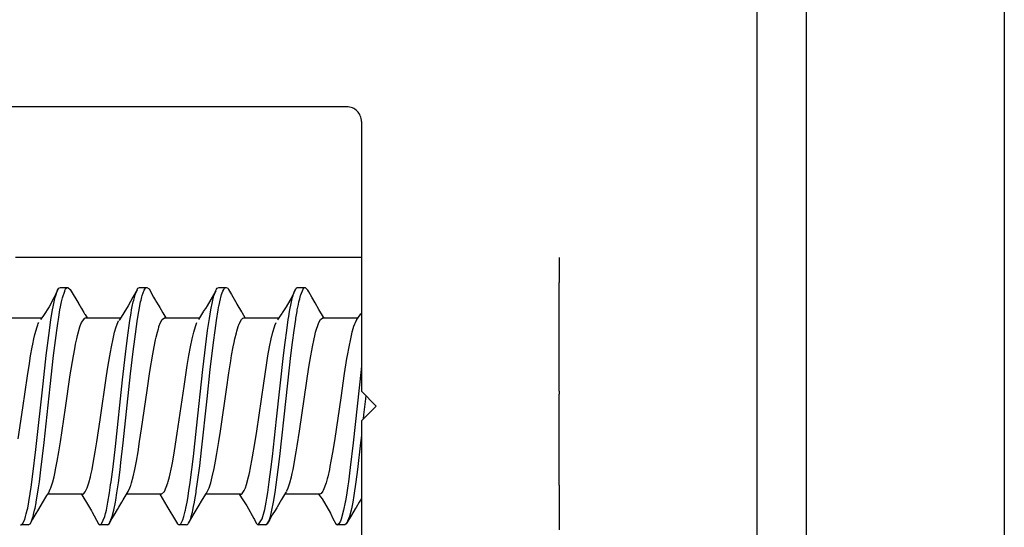
# Model space of a CAD drawing. Units: millimetres. Extents: x -4037 to -1679, y -2759 to -1097.
# Drawn here: x -2528 to -2508, y -1386 to -1376 of the extents above; entities that cross this region are included whole.
import ezdxf

# ---------------------------------------------------------------- set-up
doc = ezdxf.new("R2010")
doc.units = ezdxf.units.MM
doc.linetypes.add('DASHED', pattern=[15, 7, -8])
doc.layers.add('1', color=7, linetype='Continuous')

# ---------------------------------------------------------------- blocks, each defined once
blk = doc.blocks.new('Fahrflügel', base_point=(-420, -191))
at = {"color": 7, "linetype": 'DASHED'}
for p, q in [((-2521.135, -1377.367), (-2536.835, -1377.367)), ((-2520.835, -1377.667), (-2520.835, -1383.117)), ((-2520.835, -1380.417), (-2538.835, -1380.417)), ((-2516.835, -1380.417), (-2516.835, -1380.917)), ((-2516.835, -1382.902), (-2516.835, -1380.917)), ((-2526.98, -1381.077), (-2527.016, -1381.146)), ((-2527.013, -1381.165), (-2526.987, -1381.092)), ((-2526.987, -1381.092), (-2526.98, -1381.077)), ((-2526.98, -1381.077), (-2526.955, -1381.035)), ((-2526.955, -1381.035), (-2526.923, -1381.017)), ((-2526.923, -1381.017), (-2526.773, -1381.017)), ((-2526.88, -1381.228), (-2526.837, -1381.092)), ((-2526.837, -1381.092), (-2526.833, -1381.083)), ((-2526.833, -1381.083), (-2526.819, -1381.055)), ((-2526.819, -1381.055), (-2526.805, -1381.035)), ((-2526.805, -1381.035), (-2526.786, -1381.02)), ((-2526.786, -1381.02), (-2526.773, -1381.017)), ((-2526.773, -1381.017), (-2526.724, -1381.061)), ((-2526.724, -1381.061), (-2526.554, -1381.35)), ((-2525.374, -1381.065), (-2525.461, -1381.216)), ((-2525.419, -1381.185), (-2525.374, -1381.065)), ((-2525.374, -1381.065), (-2525.355, -1381.035)), ((-2525.355, -1381.035), (-2525.323, -1381.017)), ((-2525.323, -1381.017), (-2525.173, -1381.017)), ((-2525.269, -1381.185), (-2525.227, -1381.071)), ((-2525.227, -1381.071), (-2525.205, -1381.035)), ((-2525.205, -1381.035), (-2525.192, -1381.023)), ((-2525.192, -1381.023), (-2525.173, -1381.017)), ((-2525.173, -1381.017), (-2525.131, -1381.05)), ((-2525.131, -1381.05), (-2525.039, -1381.216)), ((-2523.782, -1381.087), (-2523.955, -1381.39)), ((-2523.815, -1381.174), (-2523.787, -1381.092)), ((-2523.787, -1381.092), (-2523.768, -1381.054)), ((-2523.768, -1381.054), (-2523.771, -1381.061)), ((-2523.768, -1381.054), (-2523.755, -1381.035)), ((-2523.755, -1381.035), (-2523.723, -1381.017)), ((-2523.723, -1381.017), (-2523.573, -1381.017)), ((-2523.663, -1381.164), (-2523.637, -1381.092)), ((-2523.637, -1381.092), (-2523.622, -1381.061)), ((-2523.622, -1381.061), (-2523.613, -1381.046)), ((-2523.613, -1381.046), (-2523.605, -1381.035)), ((-2523.605, -1381.035), (-2523.573, -1381.017)), ((-2523.573, -1381.017), (-2523.541, -1381.035)), ((-2523.541, -1381.035), (-2523.525, -1381.06)), ((-2523.525, -1381.06), (-2523.465, -1381.163)), ((-2522.209, -1381.153), (-2522.187, -1381.092)), ((-2522.19, -1381.098), (-2522.205, -1381.131)), ((-2522.162, -1381.045), (-2522.19, -1381.098)), ((-2522.187, -1381.092), (-2522.162, -1381.045)), ((-2522.162, -1381.045), (-2522.155, -1381.036)), ((-2522.155, -1381.036), (-2522.136, -1381.02)), ((-2522.136, -1381.02), (-2522.123, -1381.017)), ((-2522.123, -1381.017), (-2521.973, -1381.017)), ((-2522.064, -1381.169), (-2522.017, -1381.052)), ((-2522.017, -1381.052), (-2522.005, -1381.035)), ((-2522.005, -1381.035), (-2521.986, -1381.02)), ((-2521.986, -1381.02), (-2521.973, -1381.017)), ((-2521.973, -1381.017), (-2521.919, -1381.071)), ((-2521.897, -1381.109), (-2521.919, -1381.071)), ((-2521.839, -1381.215), (-2521.897, -1381.109)), ((-2527.054, -1381.226), (-2527.154, -1381.408)), ((-2527.071, -1381.413), (-2527.051, -1381.313)), ((-2527.016, -1381.146), (-2527.054, -1381.226)), ((-2527.051, -1381.313), (-2527.028, -1381.217)), ((-2527.028, -1381.217), (-2527.019, -1381.185)), ((-2527.019, -1381.185), (-2527.013, -1381.165)), ((-2526.921, -1381.413), (-2526.901, -1381.313)), ((-2526.901, -1381.313), (-2526.88, -1381.228)), ((-2525.461, -1381.216), (-2525.554, -1381.39)), ((-2525.47, -1381.405), (-2525.451, -1381.313)), ((-2525.451, -1381.313), (-2525.442, -1381.273)), ((-2525.442, -1381.273), (-2525.422, -1381.195)), ((-2525.422, -1381.195), (-2525.419, -1381.185)), ((-2525.323, -1381.422), (-2525.301, -1381.313)), ((-2525.301, -1381.313), (-2525.292, -1381.273)), ((-2525.292, -1381.273), (-2525.275, -1381.207)), ((-2525.275, -1381.207), (-2525.269, -1381.185)), ((-2525.039, -1381.216), (-2524.999, -1381.283)), ((-2524.999, -1381.283), (-2524.991, -1381.294)), ((-2524.991, -1381.294), (-2524.934, -1381.389)), ((-2523.883, -1381.475), (-2523.851, -1381.313)), ((-2523.851, -1381.313), (-2523.819, -1381.185)), ((-2523.819, -1381.185), (-2523.815, -1381.174)), ((-2523.715, -1381.38), (-2523.701, -1381.313)), ((-2523.701, -1381.313), (-2523.663, -1381.164)), ((-2523.465, -1381.163), (-2523.439, -1381.21)), ((-2523.439, -1381.21), (-2523.357, -1381.348)), ((-2522.236, -1381.202), (-2522.355, -1381.409)), ((-2522.257, -1381.342), (-2522.251, -1381.313)), ((-2522.251, -1381.313), (-2522.227, -1381.215)), ((-2522.205, -1381.131), (-2522.236, -1381.202)), ((-2522.227, -1381.215), (-2522.219, -1381.185)), ((-2522.219, -1381.185), (-2522.209, -1381.153)), ((-2522.112, -1381.366), (-2522.101, -1381.313)), ((-2522.101, -1381.313), (-2522.085, -1381.247)), ((-2522.085, -1381.247), (-2522.069, -1381.185)), ((-2522.069, -1381.185), (-2522.064, -1381.169)), ((-2521.77, -1381.329), (-2521.839, -1381.215)), ((-2527.154, -1381.408), (-2527.266, -1381.585)), ((-2527.115, -1381.667), (-2527.083, -1381.475)), ((-2527.083, -1381.475), (-2527.071, -1381.413)), ((-2526.965, -1381.667), (-2526.933, -1381.475)), ((-2526.933, -1381.475), (-2526.921, -1381.413)), ((-2526.554, -1381.35), (-2526.542, -1381.371)), ((-2526.554, -1381.35), (-2526.499, -1381.445)), ((-2526.499, -1381.445), (-2526.453, -1381.526)), ((-2525.554, -1381.39), (-2525.728, -1381.671)), ((-2525.495, -1381.542), (-2525.483, -1381.475)), ((-2525.483, -1381.475), (-2525.47, -1381.405)), ((-2525.345, -1381.542), (-2525.333, -1381.475)), ((-2525.333, -1381.475), (-2525.323, -1381.422)), ((-2524.934, -1381.389), (-2524.914, -1381.425)), ((-2524.914, -1381.425), (-2524.853, -1381.53)), ((-2524.029, -1381.5), (-2524.129, -1381.668)), ((-2524.021, -1381.488), (-2524.029, -1381.5)), ((-2523.992, -1381.444), (-2524.021, -1381.488)), ((-2523.955, -1381.39), (-2523.992, -1381.444)), ((-2523.912, -1381.649), (-2523.883, -1381.475)), ((-2523.768, -1381.689), (-2523.733, -1381.475)), ((-2523.733, -1381.475), (-2523.718, -1381.394)), ((-2523.718, -1381.394), (-2523.715, -1381.38)), ((-2523.357, -1381.348), (-2523.348, -1381.36)), ((-2523.258, -1381.513), (-2523.348, -1381.36)), ((-2523.242, -1381.54), (-2523.258, -1381.513)), ((-2522.355, -1381.409), (-2522.436, -1381.535)), ((-2522.306, -1381.608), (-2522.288, -1381.504)), ((-2522.288, -1381.504), (-2522.283, -1381.475)), ((-2522.283, -1381.475), (-2522.257, -1381.342)), ((-2522.16, -1381.638), (-2522.138, -1381.504)), ((-2522.138, -1381.504), (-2522.133, -1381.475)), ((-2522.133, -1381.475), (-2522.112, -1381.366)), ((-2521.695, -1381.462), (-2521.77, -1381.329)), ((-2521.6, -1381.617), (-2521.695, -1381.462)), ((-2528.016, -1381.636), (-2527.305, -1381.636)), ((-2527.282, -1381.605), (-2527.329, -1381.669)), ((-2527.266, -1381.585), (-2527.282, -1381.605)), ((-2527.147, -1381.887), (-2527.115, -1381.667)), ((-2526.977, -1381.748), (-2526.965, -1381.667)), ((-2526.497, -1381.726), (-2526.432, -1381.639)), ((-2526.453, -1381.526), (-2526.437, -1381.553)), ((-2526.437, -1381.553), (-2526.426, -1381.569)), ((-2526.432, -1381.639), (-2526.416, -1381.636)), ((-2526.426, -1381.569), (-2526.386, -1381.636)), ((-2526.416, -1381.636), (-2525.706, -1381.636)), ((-2526.414, -1381.636), (-2526.414, -1381.636)), ((-2525.762, -1381.726), (-2525.746, -1381.695)), ((-2525.735, -1381.68), (-2525.745, -1381.693)), ((-2525.728, -1381.671), (-2525.735, -1381.68)), ((-2525.567, -1382.039), (-2525.518, -1381.689)), ((-2525.518, -1381.689), (-2525.495, -1381.542)), ((-2525.421, -1382.064), (-2525.372, -1381.71)), ((-2525.372, -1381.71), (-2525.345, -1381.542)), ((-2524.897, -1381.726), (-2524.864, -1381.668)), ((-2524.864, -1381.668), (-2524.816, -1381.636)), ((-2524.853, -1381.53), (-2524.789, -1381.635)), ((-2524.816, -1381.636), (-2524.11, -1381.636)), ((-2523.947, -1381.887), (-2523.918, -1381.689)), ((-2523.918, -1381.689), (-2523.912, -1381.649)), ((-2523.797, -1381.887), (-2523.768, -1381.689)), ((-2523.297, -1381.726), (-2523.264, -1381.668)), ((-2523.264, -1381.668), (-2523.232, -1381.639)), ((-2523.185, -1381.636), (-2523.242, -1381.54)), ((-2523.232, -1381.639), (-2523.216, -1381.636)), ((-2523.216, -1381.636), (-2522.507, -1381.636)), ((-2522.48, -1381.594), (-2522.531, -1381.671)), ((-2522.444, -1381.547), (-2522.48, -1381.594)), ((-2522.436, -1381.535), (-2522.444, -1381.547)), ((-2522.347, -1381.887), (-2522.315, -1381.667)), ((-2522.315, -1381.667), (-2522.306, -1381.608)), ((-2522.197, -1381.887), (-2522.165, -1381.667)), ((-2522.165, -1381.667), (-2522.16, -1381.638)), ((-2521.697, -1381.726), (-2521.664, -1381.668)), ((-2521.664, -1381.668), (-2521.616, -1381.636)), ((-2521.616, -1381.636), (-2520.907, -1381.636)), ((-2521.588, -1381.636), (-2521.6, -1381.617)), ((-2520.929, -1381.668), (-2520.962, -1381.726)), ((-2520.929, -1381.668), (-2520.898, -1381.622)), ((-2520.898, -1381.622), (-2520.864, -1381.576)), ((-2520.864, -1381.576), (-2520.845, -1381.554)), ((-2520.845, -1381.554), (-2520.835, -1381.543)), ((-2527.438, -1381.967), (-2527.394, -1381.812)), ((-2527.394, -1381.812), (-2527.382, -1381.777)), ((-2527.382, -1381.777), (-2527.371, -1381.748)), ((-2527.371, -1381.748), (-2527.361, -1381.726)), ((-2527.211, -1382.396), (-2527.147, -1381.887)), ((-2527.061, -1382.396), (-2526.997, -1381.887)), ((-2526.997, -1381.887), (-2526.977, -1381.748)), ((-2526.579, -1381.988), (-2526.53, -1381.812)), ((-2526.53, -1381.812), (-2526.523, -1381.792)), ((-2526.523, -1381.792), (-2526.512, -1381.761)), ((-2526.512, -1381.761), (-2526.497, -1381.726)), ((-2525.827, -1381.924), (-2525.794, -1381.812)), ((-2525.794, -1381.812), (-2525.762, -1381.726)), ((-2524.962, -1381.924), (-2524.943, -1381.853)), ((-2524.943, -1381.853), (-2524.934, -1381.826)), ((-2524.934, -1381.826), (-2524.93, -1381.811)), ((-2524.93, -1381.811), (-2524.897, -1381.726)), ((-2524.227, -1381.924), (-2524.194, -1381.811)), ((-2524.194, -1381.811), (-2524.162, -1381.726)), ((-2524.043, -1382.677), (-2523.947, -1381.887)), ((-2523.829, -1382.132), (-2523.797, -1381.887)), ((-2523.366, -1381.936), (-2523.357, -1381.905)), ((-2523.357, -1381.905), (-2523.33, -1381.811)), ((-2523.33, -1381.811), (-2523.31, -1381.757)), ((-2523.31, -1381.757), (-2523.305, -1381.745)), ((-2523.305, -1381.745), (-2523.297, -1381.726)), ((-2522.627, -1381.924), (-2522.594, -1381.812)), ((-2522.594, -1381.812), (-2522.589, -1381.797)), ((-2522.589, -1381.797), (-2522.586, -1381.786)), ((-2522.586, -1381.786), (-2522.561, -1381.726)), ((-2522.379, -1382.132), (-2522.347, -1381.887)), ((-2522.229, -1382.132), (-2522.197, -1381.887)), ((-2521.762, -1381.923), (-2521.697, -1381.726)), ((-2521.022, -1381.904), (-2521.027, -1381.924)), ((-2520.994, -1381.811), (-2521.022, -1381.904)), ((-2520.976, -1381.761), (-2520.994, -1381.811)), ((-2520.966, -1381.737), (-2520.976, -1381.761)), ((-2520.962, -1381.726), (-2520.966, -1381.737)), ((-2527.482, -1382.167), (-2527.46, -1382.06)), ((-2527.46, -1382.06), (-2527.438, -1381.967)), ((-2526.618, -1382.167), (-2526.595, -1382.06)), ((-2526.595, -1382.06), (-2526.579, -1381.988)), ((-2525.893, -1382.22), (-2525.86, -1382.061)), ((-2525.86, -1382.061), (-2525.852, -1382.026)), ((-2525.852, -1382.026), (-2525.827, -1381.924)), ((-2525.608, -1382.367), (-2525.567, -1382.039)), ((-2525.452, -1382.315), (-2525.421, -1382.064)), ((-2525.028, -1382.22), (-2524.999, -1382.076)), ((-2524.999, -1382.076), (-2524.987, -1382.026)), ((-2524.987, -1382.026), (-2524.962, -1381.924)), ((-2524.293, -1382.22), (-2524.26, -1382.06)), ((-2524.26, -1382.06), (-2524.227, -1381.924)), ((-2523.411, -1382.134), (-2523.395, -1382.06)), ((-2523.395, -1382.06), (-2523.366, -1381.936)), ((-2522.693, -1382.219), (-2522.66, -1382.06)), ((-2522.66, -1382.06), (-2522.645, -1381.998)), ((-2522.645, -1381.998), (-2522.641, -1381.981)), ((-2522.641, -1381.981), (-2522.627, -1381.924)), ((-2521.828, -1382.219), (-2521.795, -1382.061)), ((-2521.795, -1382.061), (-2521.781, -1381.998)), ((-2521.781, -1381.998), (-2521.762, -1381.923)), ((-2521.06, -1382.06), (-2521.093, -1382.22)), ((-2521.027, -1381.924), (-2521.06, -1382.06)), ((-2527.526, -1382.399), (-2527.495, -1382.229)), ((-2527.495, -1382.229), (-2527.482, -1382.167)), ((-2526.661, -1382.399), (-2526.635, -1382.257)), ((-2526.635, -1382.257), (-2526.618, -1382.167)), ((-2525.913, -1382.327), (-2525.893, -1382.22)), ((-2525.503, -1382.764), (-2525.452, -1382.315)), ((-2525.056, -1382.368), (-2525.028, -1382.22)), ((-2524.325, -1382.398), (-2524.293, -1382.22)), ((-2523.893, -1382.678), (-2523.829, -1382.132)), ((-2523.461, -1382.398), (-2523.428, -1382.22)), ((-2523.428, -1382.22), (-2523.411, -1382.134)), ((-2522.726, -1382.399), (-2522.693, -1382.219)), ((-2522.411, -1382.396), (-2522.379, -1382.132)), ((-2522.261, -1382.395), (-2522.229, -1382.132)), ((-2521.861, -1382.399), (-2521.842, -1382.296)), ((-2521.842, -1382.296), (-2521.828, -1382.219)), ((-2521.093, -1382.22), (-2521.125, -1382.398)), ((-2527.552, -1382.554), (-2527.526, -1382.399)), ((-2527.275, -1382.968), (-2527.211, -1382.396)), ((-2527.131, -1383.02), (-2527.061, -1382.396)), ((-2526.724, -1382.785), (-2526.661, -1382.399)), ((-2525.964, -1382.63), (-2525.926, -1382.399)), ((-2525.926, -1382.399), (-2525.913, -1382.327)), ((-2525.667, -1382.889), (-2525.608, -1382.367)), ((-2525.113, -1382.716), (-2525.056, -1382.368)), ((-2524.358, -1382.595), (-2524.325, -1382.398)), ((-2523.517, -1382.744), (-2523.479, -1382.505)), ((-2523.479, -1382.505), (-2523.461, -1382.398)), ((-2522.758, -1382.593), (-2522.726, -1382.399)), ((-2522.551, -1383.682), (-2522.411, -1382.396)), ((-2522.357, -1383.267), (-2522.261, -1382.395)), ((-2521.9, -1382.632), (-2521.861, -1382.399)), ((-2521.135, -1382.454), (-2521.185, -1382.761)), ((-2521.125, -1382.398), (-2521.135, -1382.454)), ((-2527.591, -1382.804), (-2527.552, -1382.554)), ((-2525.991, -1382.804), (-2525.964, -1382.63)), ((-2525.171, -1383.105), (-2525.113, -1382.716)), ((-2524.424, -1383.024), (-2524.358, -1382.595)), ((-2524.171, -1383.864), (-2524.043, -1382.677)), ((-2523.957, -1383.268), (-2523.893, -1382.678)), ((-2522.813, -1382.951), (-2522.758, -1382.593)), ((-2521.989, -1383.228), (-2521.9, -1382.632)), ((-2520.843, -1382.678), (-2521.003, -1384.157)), ((-2520.835, -1382.601), (-2520.843, -1382.678)), ((-2527.685, -1383.451), (-2527.591, -1382.804)), ((-2526.821, -1383.451), (-2526.724, -1382.785)), ((-2526.121, -1383.698), (-2525.991, -1382.804)), ((-2525.811, -1384.236), (-2525.667, -1382.889)), ((-2525.653, -1384.157), (-2525.503, -1382.764)), ((-2523.568, -1383.081), (-2523.517, -1382.744)), ((-2521.185, -1382.761), (-2521.256, -1383.247)), ((-2516.835, -1382.967), (-2516.835, -1382.902)), ((-2527.418, -1384.292), (-2527.275, -1382.968)), ((-2527.253, -1384.156), (-2527.131, -1383.02)), ((-2525.282, -1383.877), (-2525.171, -1383.105)), ((-2524.56, -1383.966), (-2524.424, -1383.024)), ((-2523.689, -1383.921), (-2523.568, -1383.081)), ((-2522.953, -1383.921), (-2522.813, -1382.951)), ((-2520.835, -1383.117), (-2520.535, -1383.417)), ((-2516.835, -1383.112), (-2516.835, -1382.967)), ((-2516.835, -1383.117), (-2516.835, -1383.112)), ((-2516.835, -1383.117), (-2516.835, -1383.175)), ((-2524.07, -1384.308), (-2523.957, -1383.268)), ((-2522.485, -1384.437), (-2522.357, -1383.267)), ((-2522.089, -1383.921), (-2521.989, -1383.228)), ((-2521.256, -1383.247), (-2521.376, -1384.072)), ((-2520.757, -1383.268), (-2520.792, -1383.597)), ((-2520.75, -1383.202), (-2520.757, -1383.268)), ((-2516.835, -1383.467), (-2516.835, -1383.175)), ((-2527.777, -1384.08), (-2527.685, -1383.451)), ((-2526.922, -1384.137), (-2526.821, -1383.451)), ((-2520.535, -1383.417), (-2520.835, -1383.717)), ((-2516.835, -1383.932), (-2516.835, -1383.467)), ((-2526.186, -1384.137), (-2526.121, -1383.698)), ((-2522.635, -1384.437), (-2522.551, -1383.682)), ((-2520.792, -1383.597), (-2520.801, -1383.683)), ((-2525.321, -1384.136), (-2525.282, -1383.877)), ((-2524.235, -1384.437), (-2524.171, -1383.864)), ((-2520.835, -1383.717), (-2520.835, -1395.117)), ((-2524.615, -1384.319), (-2524.56, -1383.966)), ((-2523.721, -1384.136), (-2523.689, -1383.921)), ((-2522.992, -1384.176), (-2522.953, -1383.921)), ((-2522.135, -1384.223), (-2522.089, -1383.921)), ((-2521.376, -1384.072), (-2521.416, -1384.322)), ((-2520.842, -1384.063), (-2520.853, -1384.157)), ((-2520.835, -1383.995), (-2520.842, -1384.063)), ((-2516.835, -1384.517), (-2516.835, -1383.932)), ((-2527.479, -1384.796), (-2527.418, -1384.292)), ((-2527.317, -1384.703), (-2527.253, -1384.156)), ((-2526.954, -1384.339), (-2526.922, -1384.137)), ((-2526.219, -1384.339), (-2526.186, -1384.137)), ((-2525.859, -1384.643), (-2525.811, -1384.236)), ((-2525.699, -1384.558), (-2525.653, -1384.157)), ((-2525.354, -1384.339), (-2525.321, -1384.136)), ((-2524.107, -1384.623), (-2524.07, -1384.308)), ((-2523.76, -1384.373), (-2523.721, -1384.136)), ((-2523.037, -1384.443), (-2522.992, -1384.176)), ((-2522.154, -1384.339), (-2522.135, -1384.223)), ((-2521.003, -1384.157), (-2521.061, -1384.66)), ((-2520.853, -1384.157), (-2520.917, -1384.702)), ((-2526.987, -1384.527), (-2526.954, -1384.339)), ((-2526.26, -1384.57), (-2526.219, -1384.339)), ((-2525.387, -1384.527), (-2525.354, -1384.339)), ((-2524.652, -1384.527), (-2524.615, -1384.319)), ((-2524.267, -1384.702), (-2524.235, -1384.437)), ((-2523.787, -1384.527), (-2523.76, -1384.373)), ((-2523.084, -1384.696), (-2523.037, -1384.443)), ((-2522.667, -1384.702), (-2522.635, -1384.437)), ((-2522.517, -1384.702), (-2522.485, -1384.437)), ((-2522.22, -1384.696), (-2522.154, -1384.339)), ((-2521.416, -1384.322), (-2521.452, -1384.527)), ((-2527.349, -1384.946), (-2527.317, -1384.703)), ((-2527.03, -1384.745), (-2527.02, -1384.696)), ((-2527.02, -1384.696), (-2526.987, -1384.527)), ((-2526.308, -1384.806), (-2526.284, -1384.696)), ((-2526.284, -1384.696), (-2526.26, -1384.57)), ((-2525.899, -1384.946), (-2525.859, -1384.643)), ((-2525.752, -1384.97), (-2525.717, -1384.703)), ((-2525.717, -1384.703), (-2525.699, -1384.558)), ((-2525.453, -1384.844), (-2525.42, -1384.696)), ((-2525.42, -1384.696), (-2525.387, -1384.527)), ((-2524.717, -1384.844), (-2524.672, -1384.633)), ((-2524.672, -1384.633), (-2524.652, -1384.527)), ((-2524.301, -1384.964), (-2524.267, -1384.702)), ((-2524.149, -1384.946), (-2524.107, -1384.623)), ((-2523.853, -1384.845), (-2523.816, -1384.678)), ((-2523.816, -1384.678), (-2523.787, -1384.527)), ((-2523.093, -1384.738), (-2523.084, -1384.696)), ((-2522.699, -1384.947), (-2522.667, -1384.702)), ((-2522.581, -1385.166), (-2522.517, -1384.702)), ((-2522.238, -1384.78), (-2522.22, -1384.696)), ((-2521.484, -1384.696), (-2521.517, -1384.844)), ((-2521.473, -1384.639), (-2521.484, -1384.696)), ((-2521.452, -1384.527), (-2521.473, -1384.639)), ((-2521.061, -1384.66), (-2521.099, -1384.946)), ((-2520.917, -1384.702), (-2520.949, -1384.947)), ((-2516.835, -1385.017), (-2516.835, -1384.517)), ((-2527.515, -1385.057), (-2527.479, -1384.796)), ((-2527.079, -1384.946), (-2527.053, -1384.845)), ((-2527.053, -1384.845), (-2527.03, -1384.745)), ((-2526.35, -1384.969), (-2526.317, -1384.845)), ((-2526.317, -1384.845), (-2526.308, -1384.806)), ((-2525.486, -1384.969), (-2525.453, -1384.844)), ((-2524.743, -1384.944), (-2524.729, -1384.891)), ((-2524.729, -1384.891), (-2524.717, -1384.844)), ((-2523.885, -1384.969), (-2523.853, -1384.845)), ((-2523.16, -1385.002), (-2523.117, -1384.845)), ((-2523.117, -1384.845), (-2523.107, -1384.8)), ((-2523.107, -1384.8), (-2523.093, -1384.738)), ((-2522.285, -1384.969), (-2522.253, -1384.845)), ((-2522.253, -1384.845), (-2522.238, -1384.78)), ((-2521.528, -1384.886), (-2521.55, -1384.97)), ((-2521.517, -1384.844), (-2521.528, -1384.886)), ((-2527.586, -1385.477), (-2527.515, -1385.057)), ((-2527.413, -1385.359), (-2527.367, -1385.072)), ((-2527.367, -1385.072), (-2527.349, -1384.946)), ((-2527.145, -1385.129), (-2527.131, -1385.099)), ((-2527.131, -1385.099), (-2527.118, -1385.069)), ((-2527.118, -1385.069), (-2527.079, -1384.946)), ((-2526.415, -1385.14), (-2526.383, -1385.069)), ((-2526.383, -1385.069), (-2526.35, -1384.969)), ((-2525.931, -1385.167), (-2525.908, -1385.011)), ((-2525.908, -1385.011), (-2525.899, -1384.946)), ((-2525.781, -1385.167), (-2525.752, -1384.97)), ((-2525.553, -1385.144), (-2525.518, -1385.068)), ((-2525.518, -1385.068), (-2525.507, -1385.038)), ((-2525.507, -1385.038), (-2525.502, -1385.022)), ((-2525.502, -1385.022), (-2525.486, -1384.969)), ((-2524.816, -1385.141), (-2524.75, -1384.97)), ((-2524.75, -1384.97), (-2524.743, -1384.944)), ((-2524.326, -1385.133), (-2524.301, -1384.964)), ((-2524.176, -1385.133), (-2524.149, -1384.946)), ((-2523.951, -1385.14), (-2523.931, -1385.099)), ((-2523.931, -1385.099), (-2523.924, -1385.084)), ((-2523.924, -1385.084), (-2523.918, -1385.068)), ((-2523.918, -1385.068), (-2523.885, -1384.969)), ((-2523.208, -1385.126), (-2523.183, -1385.069)), ((-2523.183, -1385.069), (-2523.16, -1385.002)), ((-2522.731, -1385.166), (-2522.699, -1384.947)), ((-2522.347, -1385.133), (-2522.318, -1385.069)), ((-2522.318, -1385.069), (-2522.285, -1384.969)), ((-2521.55, -1384.97), (-2521.607, -1385.124)), ((-2521.111, -1385.03), (-2521.131, -1385.167)), ((-2521.099, -1384.946), (-2521.111, -1385.03)), ((-2520.949, -1384.947), (-2520.99, -1385.224)), ((-2516.835, -1385.017), (-2516.835, -1385.917)), ((-2527.206, -1385.227), (-2527.293, -1385.37)), ((-2527.185, -1385.194), (-2527.206, -1385.227)), ((-2526.48, -1385.198), (-2527.187, -1385.198)), ((-2527.168, -1385.168), (-2527.185, -1385.194)), ((-2527.151, -1385.14), (-2527.168, -1385.168)), ((-2526.503, -1385.198), (-2526.492, -1385.213)), ((-2526.492, -1385.213), (-2526.354, -1385.432)), ((-2526.48, -1385.198), (-2526.466, -1385.195)), ((-2526.48, -1385.198), (-2526.48, -1385.198)), ((-2526.466, -1385.195), (-2526.448, -1385.184)), ((-2526.448, -1385.184), (-2526.423, -1385.153)), ((-2526.423, -1385.153), (-2526.415, -1385.14)), ((-2525.963, -1385.359), (-2525.931, -1385.167)), ((-2525.806, -1385.319), (-2525.781, -1385.167)), ((-2525.653, -1385.309), (-2525.553, -1385.144)), ((-2524.88, -1385.198), (-2525.586, -1385.198)), ((-2524.911, -1385.198), (-2524.769, -1385.438)), ((-2524.88, -1385.198), (-2524.816, -1385.141)), ((-2524.363, -1385.359), (-2524.35, -1385.285)), ((-2524.35, -1385.285), (-2524.326, -1385.133)), ((-2524.204, -1385.309), (-2524.181, -1385.166)), ((-2524.181, -1385.166), (-2524.176, -1385.133)), ((-2524.138, -1385.454), (-2524.053, -1385.305)), ((-2524.053, -1385.305), (-2523.971, -1385.174)), ((-2523.28, -1385.198), (-2523.986, -1385.198)), ((-2523.971, -1385.174), (-2523.951, -1385.14)), ((-2523.309, -1385.198), (-2523.236, -1385.311)), ((-2523.28, -1385.198), (-2523.267, -1385.195)), ((-2523.267, -1385.195), (-2523.248, -1385.184)), ((-2523.248, -1385.184), (-2523.208, -1385.126)), ((-2522.763, -1385.359), (-2522.749, -1385.28)), ((-2522.749, -1385.28), (-2522.731, -1385.166)), ((-2522.613, -1385.359), (-2522.581, -1385.166)), ((-2522.453, -1385.306), (-2522.542, -1385.461)), ((-2522.371, -1385.171), (-2522.453, -1385.306)), ((-2521.68, -1385.198), (-2522.388, -1385.198)), ((-2522.353, -1385.144), (-2522.371, -1385.171)), ((-2521.706, -1385.198), (-2521.667, -1385.252)), ((-2521.649, -1385.184), (-2521.68, -1385.198)), ((-2521.667, -1385.252), (-2521.633, -1385.289)), ((-2521.616, -1385.14), (-2521.649, -1385.184)), ((-2521.633, -1385.289), (-2521.463, -1385.583)), ((-2521.607, -1385.124), (-2521.616, -1385.14)), ((-2521.131, -1385.167), (-2521.159, -1385.337)), ((-2520.99, -1385.224), (-2521.013, -1385.359)), ((-2520.844, -1385.296), (-2520.858, -1385.319)), ((-2520.835, -1385.281), (-2520.844, -1385.296)), ((-2527.595, -1385.521), (-2527.586, -1385.477)), ((-2527.445, -1385.521), (-2527.436, -1385.477)), ((-2527.368, -1385.502), (-2527.439, -1385.62)), ((-2527.436, -1385.477), (-2527.416, -1385.374)), ((-2527.416, -1385.374), (-2527.413, -1385.359)), ((-2527.293, -1385.37), (-2527.368, -1385.502)), ((-2526.354, -1385.432), (-2526.294, -1385.534)), ((-2525.995, -1385.52), (-2525.963, -1385.359)), ((-2525.845, -1385.521), (-2525.813, -1385.359)), ((-2525.813, -1385.359), (-2525.806, -1385.319)), ((-2525.772, -1385.508), (-2525.74, -1385.459)), ((-2525.74, -1385.459), (-2525.683, -1385.362)), ((-2525.683, -1385.362), (-2525.653, -1385.309)), ((-2524.769, -1385.438), (-2524.576, -1385.764)), ((-2524.395, -1385.52), (-2524.387, -1385.482)), ((-2524.387, -1385.482), (-2524.363, -1385.359)), ((-2524.245, -1385.52), (-2524.229, -1385.445)), ((-2524.239, -1385.623), (-2524.156, -1385.487)), ((-2524.229, -1385.445), (-2524.213, -1385.359)), ((-2524.213, -1385.359), (-2524.204, -1385.309)), ((-2524.156, -1385.487), (-2524.138, -1385.454)), ((-2523.236, -1385.311), (-2523.155, -1385.431)), ((-2523.155, -1385.431), (-2523.009, -1385.686)), ((-2522.793, -1385.509), (-2522.763, -1385.359)), ((-2522.645, -1385.52), (-2522.613, -1385.359)), ((-2522.561, -1385.494), (-2522.584, -1385.526)), ((-2522.547, -1385.472), (-2522.561, -1385.494)), ((-2522.542, -1385.461), (-2522.547, -1385.472)), ((-2521.163, -1385.359), (-2521.196, -1385.522)), ((-2521.159, -1385.337), (-2521.163, -1385.359)), ((-2521.032, -1385.458), (-2521.045, -1385.521)), ((-2520.965, -1385.496), (-2521.039, -1385.625)), ((-2521.013, -1385.359), (-2521.032, -1385.458)), ((-2520.944, -1385.465), (-2520.965, -1385.496)), ((-2520.881, -1385.359), (-2520.944, -1385.465)), ((-2520.858, -1385.319), (-2520.881, -1385.359)), ((-2527.646, -1385.708), (-2527.627, -1385.649)), ((-2527.627, -1385.649), (-2527.613, -1385.596)), ((-2527.613, -1385.596), (-2527.595, -1385.521)), ((-2527.486, -1385.705), (-2527.538, -1385.794)), ((-2527.509, -1385.742), (-2527.488, -1385.684)), ((-2527.488, -1385.684), (-2527.477, -1385.649)), ((-2527.439, -1385.62), (-2527.486, -1385.705)), ((-2527.477, -1385.649), (-2527.465, -1385.605)), ((-2527.465, -1385.605), (-2527.445, -1385.521)), ((-2526.294, -1385.534), (-2526.283, -1385.561)), ((-2526.283, -1385.561), (-2526.155, -1385.798)), ((-2526.091, -1385.798), (-2526.027, -1385.649)), ((-2526.027, -1385.649), (-2526.011, -1385.589)), ((-2526.011, -1385.589), (-2526.006, -1385.568)), ((-2526.006, -1385.568), (-2525.995, -1385.52)), ((-2525.941, -1385.798), (-2525.877, -1385.649)), ((-2525.941, -1385.798), (-2525.882, -1385.698)), ((-2525.882, -1385.698), (-2525.839, -1385.62)), ((-2525.877, -1385.649), (-2525.845, -1385.521)), ((-2525.839, -1385.62), (-2525.772, -1385.508)), ((-2524.449, -1385.717), (-2524.427, -1385.649)), ((-2524.427, -1385.649), (-2524.4, -1385.54)), ((-2524.4, -1385.54), (-2524.395, -1385.52)), ((-2524.332, -1385.785), (-2524.266, -1385.671)), ((-2524.303, -1385.727), (-2524.282, -1385.664)), ((-2524.282, -1385.664), (-2524.277, -1385.649)), ((-2524.277, -1385.649), (-2524.254, -1385.558)), ((-2524.266, -1385.671), (-2524.239, -1385.623)), ((-2524.254, -1385.558), (-2524.245, -1385.52)), ((-2523.009, -1385.686), (-2523, -1385.708)), ((-2522.923, -1385.817), (-2522.842, -1385.697)), ((-2522.842, -1385.697), (-2522.827, -1385.649)), ((-2522.827, -1385.649), (-2522.803, -1385.553)), ((-2522.803, -1385.553), (-2522.793, -1385.509)), ((-2522.697, -1385.711), (-2522.677, -1385.649)), ((-2522.639, -1385.618), (-2522.69, -1385.71)), ((-2522.677, -1385.649), (-2522.653, -1385.553)), ((-2522.653, -1385.553), (-2522.645, -1385.52)), ((-2522.584, -1385.526), (-2522.639, -1385.618)), ((-2521.463, -1385.583), (-2521.416, -1385.687)), ((-2521.416, -1385.687), (-2521.354, -1385.799)), ((-2521.244, -1385.703), (-2521.26, -1385.743)), ((-2521.196, -1385.522), (-2521.244, -1385.703)), ((-2521.039, -1385.625), (-2521.129, -1385.78)), ((-2521.081, -1385.662), (-2521.129, -1385.78)), ((-2521.078, -1385.65), (-2521.081, -1385.662)), ((-2521.045, -1385.521), (-2521.078, -1385.65)), ((-2527.734, -1385.814), (-2527.723, -1385.817)), ((-2527.723, -1385.817), (-2527.691, -1385.798)), ((-2527.573, -1385.817), (-2527.723, -1385.817)), ((-2527.691, -1385.798), (-2527.646, -1385.708)), ((-2527.573, -1385.817), (-2527.538, -1385.794)), ((-2527.538, -1385.794), (-2527.515, -1385.755)), ((-2527.515, -1385.755), (-2527.509, -1385.742)), ((-2526.155, -1385.798), (-2526.123, -1385.817)), ((-2526.123, -1385.817), (-2526.091, -1385.798)), ((-2525.973, -1385.817), (-2526.123, -1385.817)), ((-2525.973, -1385.817), (-2525.941, -1385.798)), ((-2524.576, -1385.764), (-2524.555, -1385.798)), ((-2524.555, -1385.798), (-2524.547, -1385.806)), ((-2524.547, -1385.806), (-2524.523, -1385.817)), ((-2524.523, -1385.817), (-2524.499, -1385.807)), ((-2524.373, -1385.817), (-2524.523, -1385.817)), ((-2524.499, -1385.807), (-2524.491, -1385.798)), ((-2524.491, -1385.798), (-2524.482, -1385.785)), ((-2524.482, -1385.785), (-2524.459, -1385.742)), ((-2524.459, -1385.742), (-2524.449, -1385.717)), ((-2524.373, -1385.817), (-2524.354, -1385.81)), ((-2524.354, -1385.81), (-2524.341, -1385.798)), ((-2524.341, -1385.798), (-2524.332, -1385.785)), ((-2524.332, -1385.785), (-2524.309, -1385.742)), ((-2524.309, -1385.742), (-2524.303, -1385.727)), ((-2523, -1385.708), (-2522.955, -1385.798)), ((-2522.949, -1385.804), (-2522.941, -1385.811)), ((-2522.941, -1385.811), (-2522.923, -1385.817)), ((-2522.773, -1385.817), (-2522.923, -1385.817)), ((-2522.773, -1385.817), (-2522.741, -1385.798)), ((-2522.69, -1385.71), (-2522.741, -1385.798)), ((-2522.741, -1385.798), (-2522.709, -1385.742)), ((-2522.709, -1385.742), (-2522.704, -1385.729)), ((-2522.704, -1385.729), (-2522.697, -1385.711)), ((-2521.354, -1385.799), (-2521.323, -1385.817)), ((-2521.292, -1385.799), (-2521.323, -1385.817)), ((-2521.173, -1385.817), (-2521.323, -1385.817)), ((-2521.26, -1385.743), (-2521.292, -1385.799)), ((-2521.142, -1385.799), (-2521.173, -1385.817)), ((-2521.129, -1385.78), (-2521.142, -1385.799))]:
    blk.add_line(p, q, dxfattribs=at)
blk.add_arc((-2521.135, -1377.667), 0.3, 0, 90, dxfattribs=at)
blk = doc.blocks.new('Außenschale', base_point=(-174.561, -1461.789))
at = {"layer": '1', "color": 4, "linetype": 'Continuous'}
for p, q in [((-2327.505, 357.881), (-2327.505, 417.881)), ((-2323.505, 357.881), (-2323.505, 417.881))]:
    blk.add_line(p, q, dxfattribs=at)
blk = doc.blocks.new('Innenschale', base_point=(701.297, -1263.579))
at = {"layer": '1', "color": 4, "linetype": 'Continuous'}
blk.add_line((-2342.378, 359.398), (-2342.378, 403.498), dxfattribs=at)
blk = doc.blocks.new('Bodenführung', base_point=(-2956.589, -1320.96))
at = {"layer": '1'}
for name, p in [('Außenschale', (-188.434, -1466.721)), ('Innenschale', (701.297, -1263.579))]:
    blk.add_blockref(name, p, dxfattribs=at)

msp = doc.modelspace()

# ---------------------------------------------------------------- block references
msp.add_blockref('Fahrflügel', (-420, -191))
at = {"layer": '1'}
msp.add_blockref('Bodenführung', (-3127.045, -3095.325), dxfattribs=at)

doc.saveas('drawing.dxf')
